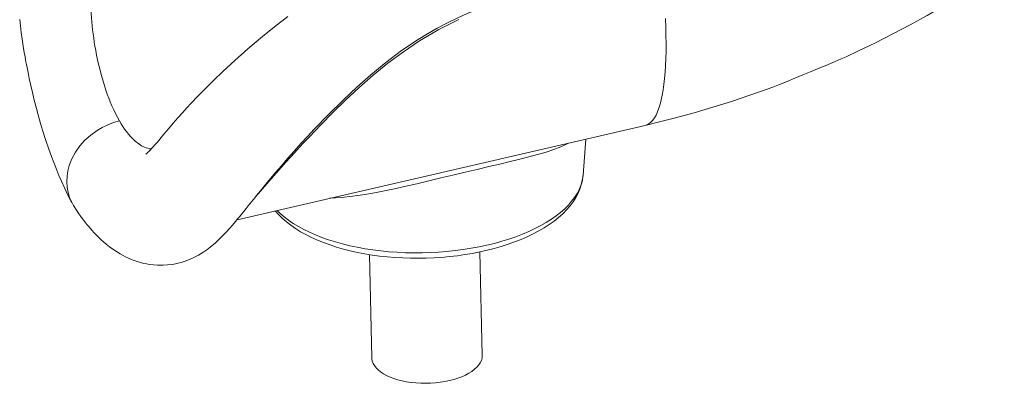
# Model space of a CAD drawing. Units: millimetres. Extents: x -20905 to 16307, y -8872 to 2841.
# Drawn here: x -10816 to -10014, y -7210 to -6913 of the extents above; entities that cross this region are included whole.
import ezdxf

# ---------------------------------------------------------------- set-up
doc = ezdxf.new("R2010")
doc.units = ezdxf.units.MM

msp = doc.modelspace()

# ---------------------------------------------------------------- linework, layer by layer
at = {"color": 7, "linetype": 'Continuous', "lineweight": 15}
for p, q in [((-10745.78, -6970.53), (-10747.86, -6964.05)), ((-10638.95, -7076.24), (-10306.26, -6999.29)), ((-10721.95, -7012.08), (-10719, -7014.38)), ((-10356.9, -7039.86), (-10354.67, -7010.49)), ((-10531.04, -7104.67), (-10529.02, -7188.95)), ((-10439.05, -7186.8), (-10441.07, -7102.53))]:
    msp.add_line(p, q, dxfattribs=at)
at = {"color": 7, "linetype": 'Continuous', "lineweight": 15, "flags": 128}
for points in [[(-10141.95, -6943.1), (-10132.87, -6938.9), (-10118.56, -6931.97), (-10104.39, -6924.78), (-10090.34, -6917.33), (-10076.42, -6909.62), (-10062.65, -6901.66), (-10049.03, -6893.45), (-10035.56, -6884.98), (-10022.25, -6876.28), (-10013.55, -6870.36)], [(-10816.07, -6912.99), (-10815.47, -6918.19), (-10814.79, -6923.56), (-10814.02, -6929.03), (-10813.18, -6934.59), (-10812.31, -6939.91), (-10811.7, -6943.41), (-10811.26, -6945.89), (-10810.95, -6947.55), (-10810.58, -6949.54), (-10810.09, -6952.06), (-10809.28, -6956.12), (-10808.26, -6961.04), (-10807, -6966.75), (-10805.68, -6972.5), (-10804.15, -6978.78), (-10802.43, -6985.51), (-10800.69, -6991.92), (-10799.01, -6997.83), (-10797.38, -7003.26), (-10794.77, -7011.51), (-10792.37, -7018.58), (-10790.22, -7024.56), (-10788.35, -7029.53), (-10787.24, -7032.37), (-10785.82, -7035.9), (-10784.07, -7040.09), (-10781.98, -7044.9), (-10779.53, -7050.26), (-10776.7, -7056.13), (-10773.46, -7062.45)], [(-10597.43, -6910.53), (-10608.35, -6919), (-10618.21, -6926.95), (-10629.99, -6936.87), (-10640.73, -6946.34), (-10650.41, -6955.26), (-10657.87, -6962.4), (-10664.65, -6969.12), (-10670.78, -6975.39), (-10676.31, -6981.23), (-10679.82, -6985.03), (-10683.45, -6989.05), (-10687.16, -6993.24), (-10690.89, -6997.55), (-10694.71, -7002.03), (-10698.58, -7006.61), (-10700.75, -7009.19), (-10702.75, -7011.54), (-10704.41, -7013.47), (-10705.82, -7015.09), (-10707.3, -7016.77), (-10708.13, -7017.69), (-10708.81, -7018.43), (-10709.48, -7019.15), (-10710.3, -7020.01), (-10711.17, -7020.9), (-10711.78, -7021.5), (-10712.17, -7021.86), (-10712.5, -7022.17), (-10712.79, -7022.43), (-10713.01, -7022.62), (-10713.14, -7022.73), (-10713.15, -7022.74)], [(-10203.71, -6968.64), (-10202.08, -6968.04), (-10196.66, -6965.96), (-10190.62, -6963.54), (-10184.26, -6960.93), (-10177.7, -6958.21), (-10170.84, -6955.35), (-10164.03, -6952.5), (-10159.58, -6950.65), (-10155.3, -6948.87), (-10151.31, -6947.19), (-10146.45, -6945.13), (-10142.32, -6943.31), (-10141.94, -6943.13)], [(-10306.26, -6999.29), (-10296.73, -6997.03), (-10281.45, -6993.16), (-10266.23, -6989), (-10251.08, -6984.55), (-10235.99, -6979.82), (-10220.98, -6974.8), (-10206.05, -6969.51), (-10203.71, -6968.63)], [(-10734.73, -6995.71), (-10739.6, -6997.06), (-10744.28, -6998.81), (-10748.74, -7000.93), (-10752.97, -7003.39), (-10758.2, -7007.16), (-10762.92, -7011.43), (-10767.08, -7016.12), (-10770.63, -7021.19), (-10773.51, -7026.55), (-10775.69, -7032.15), (-10776.82, -7036.47), (-10777.5, -7040.85), (-10777.7, -7045.28), (-10777.41, -7049.73), (-10776.63, -7054.06), (-10775.38, -7058.15), (-10773.7, -7061.99), (-10772.1, -7064.72)], [(-10580.68, -7007.45), (-10575.73, -7002.18), (-10564.42, -6990.52), (-10564.42, -6990.51)], [(-10772.14, -7064.74), (-10769.8, -7068.36), (-10767.8, -7071.32), (-10766.14, -7073.67), (-10764.85, -7075.44), (-10763.85, -7076.77), (-10762.95, -7077.95), (-10762.13, -7079), (-10761.3, -7080.04), (-10760.21, -7081.37), (-10758.75, -7083.11), (-10757.03, -7085.08), (-10755.53, -7086.73), (-10754.01, -7088.33), (-10752.65, -7089.72), (-10751.25, -7091.1), (-10749.65, -7092.61), (-10747.8, -7094.28), (-10745.62, -7096.15), (-10742.97, -7098.26), (-10740.23, -7100.29), (-10737.27, -7102.28), (-10734.25, -7104.14), (-10731.72, -7105.55), (-10729.76, -7106.56), (-10727.36, -7107.69), (-10724.49, -7108.9), (-10721.01, -7110.17), (-10717.61, -7111.2), (-10714.8, -7111.91), (-10712.7, -7112.34), (-10710.26, -7112.76), (-10706.95, -7113.16), (-10703.65, -7113.38), (-10701.21, -7113.43), (-10699.07, -7113.39), (-10695.63, -7113.17), (-10691.78, -7112.68), (-10689.07, -7112.19), (-10686.94, -7111.71), (-10684.37, -7111.03), (-10681.33, -7110.06), (-10677.76, -7108.71), (-10673.54, -7106.77), (-10670.39, -7105.09), (-10668.16, -7103.76), (-10666.02, -7102.39), (-10663.65, -7100.75), (-10660.81, -7098.6), (-10656.53, -7095.01), (-10652.85, -7091.58), (-10649.61, -7088.31), (-10647.27, -7085.82), (-10644.97, -7083.28), (-10642.68, -7080.66), (-10640.17, -7077.7), (-10638.2, -7075.35), (-10636.72, -7073.54), (-10635.3, -7071.8), (-10633.42, -7069.48), (-10631.45, -7067.03), (-10629.8, -7064.97), (-10628.43, -7063.27), (-10627.11, -7061.62), (-10625.78, -7059.97), (-10624.46, -7058.33), (-10623.05, -7056.58), (-10621.49, -7054.65), (-10618.68, -7051.2), (-10615.39, -7047.19), (-10611.59, -7042.62), (-10607.25, -7037.45), (-10602.8, -7032.21), (-10597.81, -7026.43), (-10592.35, -7020.24), (-10586.84, -7014.12), (-10581.35, -7008.15), (-10576.26, -7002.77)], [(-10607.72, -7069.02), (-10605.06, -7072.04), (-10602.04, -7075.04), (-10598.72, -7077.94), (-10595.12, -7080.75), (-10591.24, -7083.43), (-10587.11, -7086), (-10582.74, -7088.44), (-10578.15, -7090.74), (-10573.34, -7092.91), (-10568.34, -7094.94), (-10563.14, -7096.82), (-10557.78, -7098.56), (-10552.25, -7100.16), (-10546.58, -7101.61), (-10540.77, -7102.9), (-10534.84, -7104.05), (-10528.81, -7105.04), (-10522.68, -7105.87), (-10516.47, -7106.56), (-10510.19, -7107.08), (-10503.86, -7107.45), (-10497.5, -7107.66), (-10491.11, -7107.71), (-10484.72, -7107.61), (-10478.33, -7107.35), (-10471.97, -7106.93), (-10465.64, -7106.35), (-10459.36, -7105.62), (-10453.15, -7104.74), (-10447.01, -7103.7), (-10440.97, -7102.51), (-10435.04, -7101.18), (-10429.23, -7099.7), (-10423.55, -7098.07), (-10418.01, -7096.31), (-10412.64, -7094.4), (-10407.44, -7092.35), (-10402.42, -7090.17), (-10397.59, -7087.86), (-10392.97, -7085.42), (-10388.58, -7082.84), (-10384.41, -7080.15), (-10380.48, -7077.33), (-10376.81, -7074.39), (-10373.41, -7071.33), (-10370.3, -7068.18), (-10367.49, -7064.92), (-10364.99, -7061.59), (-10362.82, -7058.18), (-10360.98, -7054.72), (-10359.47, -7051.23), (-10358.31, -7047.72), (-10357.47, -7044.2), (-10356.97, -7040.68), (-10356.93, -7039.9)], [(-10441.88, -7194.72), (-10443.44, -7196.52), (-10445.31, -7198.26), (-10447.49, -7199.91), (-10449.95, -7201.47), (-10452.68, -7202.92), (-10455.65, -7204.26), (-10458.85, -7205.47), (-10462.24, -7206.54), (-10465.8, -7207.46), (-10469.51, -7208.23), (-10473.33, -7208.84), (-10477.23, -7209.29), (-10481.19, -7209.57), (-10485.17, -7209.68), (-10489.14, -7209.62), (-10493.07, -7209.39), (-10496.93, -7208.99), (-10500.69, -7208.42), (-10504.32, -7207.7), (-10507.79, -7206.82), (-10511.07, -7205.79), (-10514.14, -7204.62), (-10516.98, -7203.32), (-10519.56, -7201.9), (-10521.86, -7200.37), (-10523.87, -7198.74), (-10525.56, -7197.02), (-10526.93, -7195.24), (-10527.96, -7193.4), (-10528.65, -7191.51), (-10528.99, -7189.6), (-10529.02, -7188.95)]]:
    msp.add_lwpolyline(points, dxfattribs=at)
at = {"color": 8, "linetype": 'Continuous', "lineweight": 15, "flags": 128}
for points in [[(-10564.42, -6990.51), (-10552.45, -6978.65), (-10541.35, -6968.18), (-10529.83, -6957.97), (-10517.74, -6948.05), (-10504.81, -6938.36), (-10491.3, -6929.25), (-10483.68, -6924.57), (-10475.85, -6920.1), (-10467.86, -6915.87), (-10459.62, -6911.88), (-10451.24, -6908.19), (-10442.63, -6904.78), (-10433.9, -6901.71), (-10425.03, -6898.97), (-10416.6, -6896.72), (-10404.88, -6894.15), (-10393.1, -6892.12), (-10356.62, -6886.37)], [(-10458.09, -6913.01), (-10466.24, -6916.9), (-10474.39, -6921.15), (-10482.39, -6925.67), (-10490.26, -6930.47), (-10503.36, -6939.25), (-10515.9, -6948.58), (-10528.07, -6958.49), (-10539.65, -6968.68), (-10550.44, -6978.76), (-10560.77, -6988.85), (-10570.63, -6998.85), (-10579.99, -7008.64), (-10585.21, -7014.19), (-10592.19, -7021.75), (-10598.8, -7029.04), (-10603.06, -7033.78), (-10607.13, -7038.36), (-10611.05, -7042.82), (-10614.76, -7047.07), (-10618.26, -7051.11), (-10621.42, -7054.77), (-10623.84, -7057.56)], [(-10289.79, -6912.09), (-10289.51, -6919.13), (-10289.33, -6925.92), (-10289.26, -6932.46), (-10289.28, -6938.73), (-10289.41, -6944.74), (-10289.63, -6950.46), (-10289.96, -6955.9), (-10290.39, -6961.04), (-10290.92, -6965.88), (-10291.55, -6970.42), (-10292.28, -6974.64), (-10293.11, -6978.55), (-10294.03, -6982.14), (-10295.05, -6985.4), (-10296.16, -6988.33), (-10297.37, -6990.93), (-10298.67, -6993.19), (-10300.05, -6995.11), (-10301.53, -6996.68), (-10303.09, -6997.91), (-10304.74, -6998.8), (-10306.26, -6999.29)], [(-10368.65, -7013.72), (-10369.84, -7014.4), (-10374.88, -7016.71), (-10380.62, -7018.93), (-10386.99, -7021.05), (-10394.06, -7023.14), (-10400.96, -7025.01), (-10408.43, -7026.91), (-10416.33, -7028.84), (-10424.76, -7030.85), (-10433.75, -7032.96), (-10443.24, -7035.19), (-10452.96, -7037.49), (-10463.03, -7039.88), (-10472.77, -7042.21), (-10482.68, -7044.56), (-10492.51, -7046.87), (-10502.38, -7049.13), (-10510.65, -7050.95), (-10518.84, -7052.67), (-10526.86, -7054.23), (-10534.77, -7055.63), (-10544.46, -7057.09), (-10553.92, -7058.16), (-10562.97, -7058.78), (-10563.49, -7058.79)], [(-10606.27, -7068.69), (-10603.82, -7071.08), (-10600.55, -7073.9), (-10596.98, -7076.63), (-10593.11, -7079.26), (-10588.96, -7081.79), (-10584.54, -7084.2), (-10579.85, -7086.5), (-10574.92, -7088.67), (-10569.75, -7090.7), (-10564.36, -7092.6), (-10558.76, -7094.36), (-10552.97, -7095.97), (-10547, -7097.43), (-10540.88, -7098.74), (-10534.61, -7099.88), (-10528.21, -7100.87), (-10521.7, -7101.69), (-10515.11, -7102.35), (-10508.43, -7102.83), (-10501.7, -7103.15), (-10494.94, -7103.29), (-10488.15, -7103.27), (-10481.36, -7103.07), (-10474.59, -7102.71), (-10467.85, -7102.17), (-10461.17, -7101.47), (-10454.56, -7100.6), (-10448.04, -7099.57), (-10441.62, -7098.38), (-10435.33, -7097.03), (-10429.18, -7095.52), (-10423.18, -7093.87), (-10417.36, -7092.07), (-10411.73, -7090.13), (-10406.3, -7088.05), (-10401.1, -7085.85), (-10396.12, -7083.52), (-10391.39, -7081.07), (-10386.92, -7078.51), (-10382.73, -7075.85), (-10378.81, -7073.09), (-10375.19, -7070.24), (-10371.87, -7067.31), (-10368.87, -7064.31), (-10366.18, -7061.24), (-10363.82, -7058.11), (-10361.79, -7054.94), (-10360.11, -7051.72), (-10358.77, -7048.47), (-10357.77, -7045.2), (-10357.12, -7041.92), (-10356.9, -7039.86)]]:
    msp.add_lwpolyline(points, dxfattribs=at)
at = {"color": 7, "linetype": 'Continuous', "lineweight": 15}
for centre, radius, start, end in [((-10502.48, -6891.78), 255.85, 177.69903, 189.63463), ((-10515.99, -6894.5), 242.07, 189.53416, 196.69545), ((-10608.67, -6925.37), 144.36, 198.2303, 209.15776), ((-10679.66, -6965.89), 62.63, 208.42895, 227.52358), ((-10705.95, -6997.14), 21.62, 232.86627, 262.07927), ((-10451.57, -7186.78), 12.52, 320.68324, 359.93242)]:
    msp.add_arc(centre, radius, start, end, dxfattribs=at)

doc.saveas('drawing.dxf')
